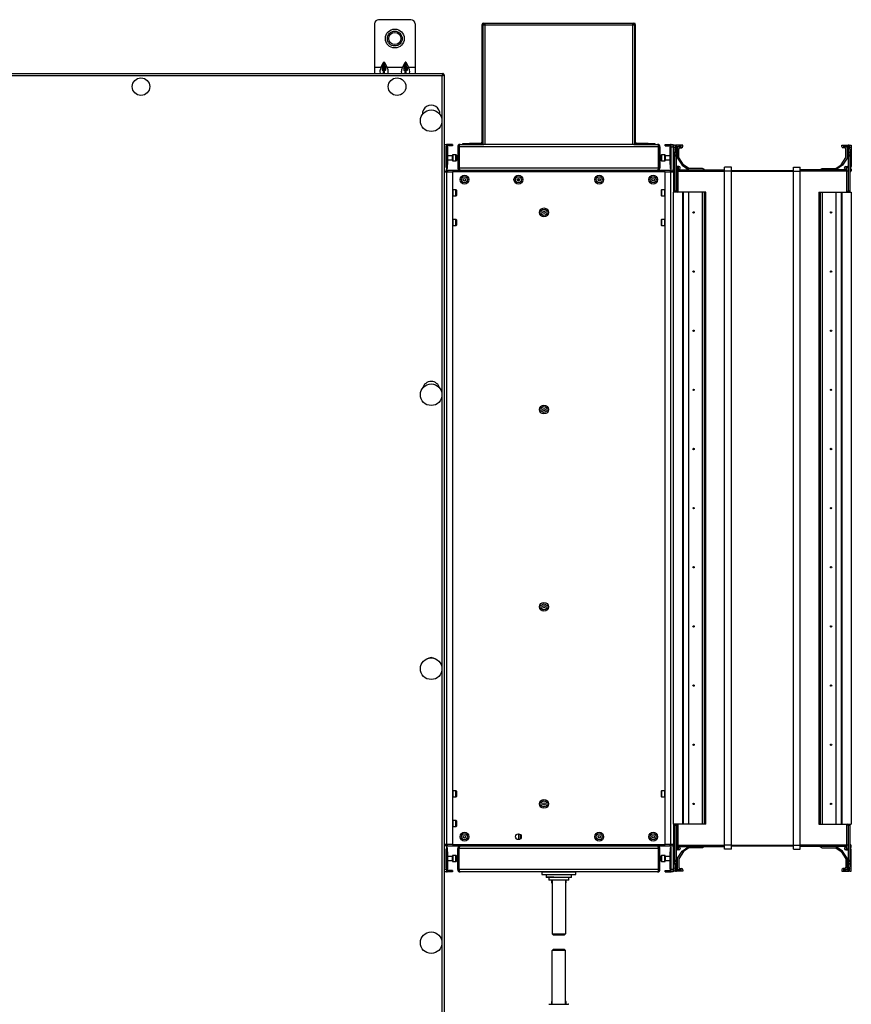
# Model space of a CAD drawing. Units: millimetres. Extents: x -1159 to 54054, y -7677 to 919.
# Drawn here: x 18481 to 19098, y -1565 to -835 of the extents above; entities that cross this region are included whole.
import ezdxf

# ---------------------------------------------------------------- set-up
doc = ezdxf.new("R2010")
doc.units = ezdxf.units.MM

msp = doc.modelspace()

# ---------------------------------------------------------------- linework, layer by layer
at = {"color": 7, "linetype": 'Continuous', "lineweight": 25}
for p, q in [((18744.55, -837.77), (18744.55, -870.27)), ((18771.55, -834.77), (18747.55, -834.77)), ((18774.55, -837.77), (18774.55, -870.27)), ((18824.25, -838.61), (18824.25, -925.77)), ((18824.95, -838.61), (18824.95, -925.77)), ((18824.96, -838.61), (18824.96, -927.27)), ((18824.96, -838.61), (18826.3, -838.61)), ((18825.59, -837.27), (18826.3, -837.27)), ((18825.59, -837.97), (18826.3, -837.97)), ((18826.3, -837.27), (18826.3, -838.61)), ((18826.3, -837.27), (18936.21, -837.27)), ((18826.3, -838.61), (18826.3, -927.27)), ((18826.3, -838.61), (18936.21, -838.61)), ((18936.21, -838.61), (18936.21, -837.27)), ((18936.21, -837.27), (18936.91, -837.27)), ((18936.21, -837.97), (18936.91, -837.97)), ((18936.21, -927.27), (18936.21, -838.61)), ((18936.21, -838.61), (18937.55, -838.61)), ((18936.91, -837.27), (18936.91, -837.97)), ((18937.55, -927.27), (18937.55, -838.61)), ((18937.55, -838.61), (18937.55, -925.77)), ((18938.25, -838.61), (18937.55, -838.61)), ((18938.25, -925.77), (18938.25, -838.61)), ((18749.28, -870.27), (18751.14, -866.51)), ((18750.52, -870.27), (18751.14, -869.01)), ((18751.14, -869.01), (18751.14, -866.51)), ((18751.96, -866.51), (18753.83, -870.27)), ((18751.96, -869.01), (18751.96, -866.51)), ((18751.96, -869.01), (18752.59, -870.27)), ((18765.28, -870.27), (18767.14, -866.51)), ((18766.52, -870.27), (18767.14, -869.01)), ((18767.14, -869.01), (18767.14, -866.51)), ((18767.96, -866.51), (18769.83, -870.27)), ((18767.96, -869.01), (18767.96, -866.51)), ((18767.96, -869.01), (18768.59, -870.27)), ((18096.25, -874.77), (18795.38, -874.77)), ((18794.65, -876.37), (18096.25, -876.37)), ((18749.28, -870.27), (18744.55, -870.27)), ((18744.55, -870.27), (18744.55, -874.77)), ((18751.14, -872.27), (18750.52, -872.27)), ((18751.14, -874.77), (18751.14, -872.27)), ((18751.14, -872.27), (18751.96, -872.27)), ((18751.96, -874.77), (18751.96, -872.27)), ((18752.59, -872.27), (18751.96, -872.27)), ((18765.28, -870.27), (18753.83, -870.27)), ((18767.14, -872.27), (18766.52, -872.27)), ((18767.14, -874.77), (18767.14, -872.27)), ((18767.14, -872.27), (18767.96, -872.27)), ((18767.96, -874.77), (18767.96, -872.27)), ((18768.59, -872.27), (18767.96, -872.27)), ((18774.55, -870.27), (18769.83, -870.27)), ((18774.55, -870.27), (18774.55, -874.77)), ((18794.65, -2163.17), (18794.65, -876.37)), ((18795.06, -875.77), (18795.75, -875.77)), ((18795.38, -874.77), (18795.38, -875.57)), ((18795.42, -875.77), (18795.45, -875.64)), ((18796.25, -875.64), (18795.45, -875.64)), ((18796.25, -875.64), (18796.25, -2163.9)), ((18796.45, -927.27), (18797.95, -927.27)), ((18796.45, -929.27), (18796.45, -927.27)), ((18797.95, -927.27), (18797.95, -929.27)), ((18798.18, -927.27), (18797.95, -927.27)), ((18798.18, -945.61), (18798.18, -927.27)), ((18798.42, -927.27), (18798.18, -927.27)), ((18798.42, -927.27), (18798.42, -928.27)), ((18802.45, -927.27), (18798.42, -927.27)), ((18802.45, -927.27), (18802.45, -928.27)), ((18808.05, -927.27), (18825.59, -927.27)), ((18809.95, -927.27), (18809.95, -926.57)), ((18809.95, -926.57), (18814.95, -926.57)), ((18814.95, -926.57), (18814.95, -927.27)), ((18823.45, -926.57), (18814.95, -926.57)), ((18823.45, -926.57), (18823.45, -927.27)), ((18824.25, -925.77), (18824.95, -925.77)), ((18826.3, -927.27), (18825.59, -927.27)), ((18936.21, -927.27), (18826.3, -927.27)), ((18936.92, -927.27), (18936.21, -927.27)), ((18936.92, -927.27), (18954.45, -927.27)), ((18938.25, -925.77), (18937.55, -925.77)), ((18939.05, -926.57), (18939.05, -927.27)), ((18947.55, -926.57), (18939.05, -926.57)), ((18947.55, -927.27), (18947.55, -926.57)), ((18947.55, -926.57), (18952.55, -926.57)), ((18952.55, -926.57), (18952.55, -927.27)), ((18960.05, -927.27), (18964.09, -927.27)), ((18960.05, -928.27), (18960.05, -927.27)), ((18964.09, -927.27), (18964.09, -928.27)), ((18964.33, -927.27), (18964.09, -927.27)), ((18964.33, -927.27), (18964.33, -945.61)), ((18964.55, -927.27), (18964.33, -927.27)), ((18964.55, -927.27), (18966.05, -927.27)), ((18964.55, -929.27), (18964.55, -927.27)), ((18966.05, -927.27), (18966.05, -929.27)), ((18966.25, -927.77), (18966.25, -929.07)), ((18967.08, -927.77), (18966.25, -927.77)), ((18966.53, -927.88), (18967.71, -927.73)), ((18967.71, -927.73), (18968.42, -927.68)), ((18968.42, -927.68), (18968.42, -935.46)), ((18968.42, -927.68), (18968.45, -927.77)), ((18973.25, -927.77), (18968.45, -927.77)), ((18968.45, -927.77), (18968.45, -935.87)), ((18973.25, -928.77), (18973.25, -927.77)), ((19091.25, -928.77), (19091.25, -927.77)), ((19091.25, -927.77), (19096.05, -927.77)), ((19096.05, -927.77), (19096.08, -927.68)), ((19096.05, -935.87), (19096.05, -927.77)), ((19096.08, -935.46), (19096.08, -927.68)), ((19096.08, -927.68), (19096.79, -927.73)), ((19096.79, -927.73), (19097.98, -927.88)), ((19097.43, -927.77), (19098.25, -927.77)), ((19098.25, -927.77), (19098.25, -943.77)), ((18796.75, -930.02), (18796.25, -930.02)), ((18796.45, -930.02), (18796.45, -929.27)), ((18797.95, -929.27), (18796.45, -929.27)), ((18796.75, -930.02), (18796.75, -942.06)), ((18797.95, -929.27), (18797.95, -946.29)), ((18802.45, -928.27), (18798.42, -928.27)), ((18798.74, -929.27), (18798.75, -929.27)), ((18798.75, -929.27), (18798.75, -942.27)), ((18804.95, -935.02), (18802.55, -935.02)), ((18806.25, -929.07), (18807.25, -929.07)), ((18806.25, -929.07), (18806.25, -944.67)), ((18807.25, -929.07), (18807.25, -944.67)), ((18955.18, -929.07), (18807.32, -929.07)), ((18807.32, -944.67), (18807.32, -929.07)), ((18955.18, -944.67), (18955.18, -929.07)), ((18956.25, -929.07), (18955.25, -929.07)), ((18955.25, -929.07), (18955.25, -944.67)), ((18956.25, -929.07), (18956.25, -944.67)), ((18959.95, -935.02), (18957.55, -935.02)), ((18960.05, -928.27), (18964.09, -928.27)), ((18963.75, -942.27), (18963.75, -929.27)), ((18963.75, -929.27), (18963.77, -929.27)), ((18964.55, -946.29), (18964.55, -929.27)), ((18966.05, -929.27), (18964.55, -929.27)), ((18966.05, -929.27), (18966.05, -946.02)), ((18966.25, -929.07), (18966.25, -945.67)), ((18967.71, -929.73), (18966.53, -929.88)), ((18967.24, -935.61), (18966.53, -929.88)), ((18968.42, -935.46), (18967.71, -929.73)), ((18968.45, -928.77), (18972.25, -928.77)), ((18969.25, -929.77), (18969.25, -937.45)), ((18972.25, -928.87), (18970.15, -928.87)), ((18970.25, -937.14), (18970.25, -930.77)), ((18971.25, -929.77), (18972.25, -929.77)), ((18972.25, -928.77), (18972.25, -928.87)), ((19096.05, -928.77), (19092.25, -928.77)), ((19092.25, -928.77), (19092.25, -928.87)), ((19092.25, -928.87), (19094.35, -928.87)), ((19093.25, -929.77), (19092.25, -929.77)), ((19094.25, -937.14), (19094.25, -930.77)), ((19095.25, -929.77), (19095.25, -937.45)), ((19096.79, -929.73), (19096.08, -935.46)), ((19097.98, -929.88), (19096.79, -929.73)), ((19097.98, -929.88), (19097.27, -935.61)), ((18796.75, -942.06), (18796.75, -944.52)), ((18798.75, -942.27), (18798.42, -942.27)), ((18798.42, -942.27), (18798.42, -945.27)), ((18802.25, -935.77), (18798.75, -935.77)), ((18798.75, -938.77), (18802.25, -938.77)), ((18802.25, -939.22), (18802.25, -935.32)), ((18802.55, -939.52), (18804.95, -939.52)), ((18805.25, -935.32), (18805.25, -939.22)), ((18957.25, -939.22), (18957.25, -935.32)), ((18957.55, -939.52), (18959.95, -939.52)), ((18960.25, -935.32), (18960.25, -939.22)), ((18963.75, -935.77), (18960.25, -935.77)), ((18960.25, -938.77), (18963.75, -938.77)), ((18964.09, -942.27), (18963.75, -942.27)), ((18964.09, -945.27), (18964.09, -942.27)), ((18967.24, -935.61), (18968.42, -935.46)), ((18967.25, -935.87), (18967.24, -935.61)), ((18967.25, -935.87), (18968.45, -935.87)), ((18967.25, -961.77), (18967.25, -935.87)), ((18968.45, -935.87), (18968.42, -935.46)), ((18968.45, -961.77), (18968.45, -935.87)), ((18969.25, -937.45), (18972.84, -942.83)), ((18973.75, -942.39), (18970.25, -937.14)), ((18977.8, -945.27), (18973.75, -942.39)), ((19086.71, -945.27), (19090.76, -942.39)), ((19090.76, -942.39), (19094.25, -937.14)), ((19095.25, -937.45), (19091.67, -942.83)), ((19096.08, -935.46), (19096.05, -935.87)), ((19096.05, -935.87), (19097.25, -935.87)), ((19096.05, -935.87), (19096.05, -961.77)), ((19096.08, -935.46), (19097.27, -935.61)), ((19097.27, -935.61), (19097.25, -935.87)), ((19097.25, -935.87), (19097.25, -961.77)), ((18796.25, -944.52), (18796.75, -944.52)), ((18796.25, -947.75), (18798.05, -947.75)), ((18796.45, -946.02), (18796.45, -944.52)), ((18796.79, -947.27), (18798.42, -947.27)), ((18797.12, -947.75), (18797.03, -947.61)), ((18797.97, -946.47), (18798.05, -946.47)), ((18798.05, -946.47), (18798.75, -946.47)), ((18798.05, -947.75), (18802.25, -947.75)), ((18798.05, -1446.79), (18798.05, -947.75)), ((18798.52, -947.47), (18798.75, -947.47)), ((18798.75, -946.47), (18798.75, -947.75)), ((18798.75, -946.47), (18963.75, -946.47)), ((18802.25, -947.75), (18802.25, -1446.79)), ((18960.25, -947.75), (18802.25, -947.75)), ((18807.25, -944.67), (18806.25, -944.67)), ((18807.32, -944.67), (18955.18, -944.67)), ((18955.25, -944.67), (18956.25, -944.67)), ((18960.25, -947.75), (18964.45, -947.75)), ((18960.25, -1446.79), (18960.25, -947.75)), ((18963.75, -946.47), (18963.75, -947.75)), ((18963.75, -946.47), (18964.45, -946.47)), ((18963.75, -947.47), (18963.99, -947.47)), ((18965.72, -947.27), (18964.09, -947.27)), ((18964.45, -946.47), (18964.54, -946.47)), ((18964.45, -1446.79), (18964.45, -947.75)), ((18964.45, -947.75), (18966.25, -947.75)), ((18965.48, -947.61), (18965.4, -947.75)), ((18966.25, -945.72), (18966.25, -946.87)), ((18966.25, -947.75), (18966.25, -962.77)), ((18967.25, -944.82), (18967.15, -944.82)), ((18967.15, -947.77), (18967.25, -947.77)), ((18968.45, -947.17), (18968.69, -947.17)), ((18968.69, -947.17), (18968.69, -943.71)), ((18968.69, -943.71), (18969.87, -944.89)), ((18968.69, -947.17), (18969.87, -947.17)), ((18970.25, -943.77), (18968.75, -943.77)), ((18969.75, -944.77), (18970.25, -944.77)), ((18970.25, -944.82), (18969.8, -944.82)), ((18969.87, -947.17), (18969.87, -944.89)), ((18969.87, -945.77), (18970.35, -945.77)), ((18969.87, -946.27), (19004.25, -946.27)), ((18969.87, -961.77), (18969.87, -947.17)), ((18970.25, -944.77), (18970.25, -944.82)), ((18971.25, -944.87), (18971.25, -944.77)), ((18972.84, -942.83), (18977.67, -946.27)), ((18987.91, -945.27), (18977.8, -945.27)), ((18989.37, -946.06), (18987.91, -945.27)), ((18989.37, -946.27), (18989.37, -946.06)), ((19009.25, -944.27), (19004.25, -944.27)), ((19004.25, -947.27), (19004.25, -944.27)), ((19009.25, -947.27), (19004.25, -947.27)), ((19004.25, -1447.27), (19004.25, -947.27)), ((19009.25, -947.27), (19009.25, -944.27)), ((19009.25, -946.77), (19055.25, -946.77)), ((19009.25, -1447.27), (19009.25, -947.27)), ((19009.25, -947.27), (19055.25, -947.27)), ((19055.25, -944.27), (19060.25, -944.27)), ((19055.25, -947.27), (19055.25, -944.27)), ((19055.25, -1447.27), (19055.25, -947.27)), ((19055.25, -947.27), (19060.25, -947.27)), ((19060.25, -947.27), (19060.25, -944.27)), ((19094.64, -946.27), (19060.25, -946.27)), ((19060.25, -1447.27), (19060.25, -947.27)), ((19075.14, -946.06), (19076.6, -945.27)), ((19075.14, -946.27), (19075.14, -946.06)), ((19076.6, -945.27), (19086.71, -945.27)), ((19091.67, -942.83), (19086.84, -946.27)), ((19093.25, -944.87), (19093.25, -944.77)), ((19094.64, -945.77), (19094.15, -945.77)), ((19094.25, -943.77), (19095.76, -943.77)), ((19094.76, -944.77), (19094.25, -944.77)), ((19094.25, -944.77), (19094.25, -944.82)), ((19094.25, -944.82), (19094.71, -944.82)), ((19095.82, -943.71), (19094.64, -944.89)), ((19094.64, -944.89), (19094.64, -947.17)), ((19095.82, -947.17), (19094.64, -947.17)), ((19094.64, -947.17), (19094.64, -961.77)), ((19095.82, -943.71), (19095.82, -947.17)), ((19096.05, -947.17), (19095.82, -947.17)), ((19097.25, -944.82), (19097.35, -944.82)), ((19097.35, -947.77), (19097.25, -947.77)), ((19098.25, -945.72), (19098.25, -946.87)), ((18850.55, -952.91), (18850.55, -954.03)), ((18851.61, -952.64), (18851.61, -954.3)), ((18911.68, -952.68), (18911.68, -954.26)), ((18804.95, -961.02), (18802.55, -961.02)), ((18805.25, -961.32), (18805.25, -965.07)), ((18957.25, -961.32), (18957.25, -965.22)), ((18959.95, -961.02), (18957.55, -961.02)), ((18966.25, -1431.77), (18966.25, -962.77)), ((18973.25, -962.77), (18966.25, -962.77)), ((18967.25, -961.77), (18968.45, -961.77)), ((18967.25, -962.77), (18967.25, -961.77)), ((18968.45, -961.77), (18968.45, -962.77)), ((18973.25, -1431.77), (18973.25, -962.77)), ((18973.75, -962.77), (18973.25, -962.77)), ((18973.75, -1431.77), (18973.75, -962.77)), ((18977.8, -962.77), (18973.75, -962.77)), ((18977.8, -1431.77), (18977.8, -962.77)), ((18987.91, -962.77), (18977.8, -962.77)), ((18987.91, -1431.77), (18987.91, -962.77)), ((18989.37, -962.77), (18987.91, -962.77)), ((18989.37, -1431.77), (18989.37, -962.77)), ((18990.35, -962.77), (18989.37, -962.77)), ((18990.35, -1431.77), (18990.35, -962.77)), ((19074.15, -962.77), (19074.15, -1431.77)), ((19074.15, -962.77), (19075.14, -962.77)), ((19075.14, -962.77), (19075.14, -1431.77)), ((19075.14, -962.77), (19076.6, -962.77)), ((19076.6, -962.77), (19076.6, -1431.77)), ((19076.6, -962.77), (19086.71, -962.77)), ((19086.71, -962.77), (19086.71, -1431.77)), ((19086.71, -962.77), (19090.76, -962.77)), ((19090.76, -962.77), (19090.76, -1431.77)), ((19090.76, -962.77), (19091.25, -962.77)), ((19091.25, -962.77), (19091.25, -1431.77)), ((19091.25, -962.77), (19098.25, -962.77)), ((19096.05, -961.77), (19097.25, -961.77)), ((19096.05, -962.77), (19096.05, -961.77)), ((19097.25, -961.77), (19097.25, -962.77)), ((19098.25, -962.77), (19098.25, -1431.77)), ((18802.55, -965.52), (18804.95, -965.52)), ((18805.25, -965.07), (18805.25, -965.22)), ((18957.55, -965.52), (18959.95, -965.52)), ((18804.95, -983.02), (18802.55, -983.02)), ((18805.25, -983.32), (18805.25, -987.07)), ((18957.25, -983.32), (18957.25, -987.22)), ((18959.95, -983.02), (18957.55, -983.02)), ((18802.55, -987.52), (18804.95, -987.52)), ((18805.25, -987.07), (18805.25, -987.22)), ((18957.55, -987.52), (18959.95, -987.52)), ((18804.95, -1407.02), (18802.55, -1407.02)), ((18805.25, -1407.32), (18805.25, -1411.07)), ((18957.25, -1407.32), (18957.25, -1411.22)), ((18959.95, -1407.02), (18957.55, -1407.02)), ((18802.55, -1411.52), (18804.95, -1411.52)), ((18805.25, -1411.07), (18805.25, -1411.22)), ((18957.55, -1411.52), (18959.95, -1411.52)), ((18804.95, -1429.02), (18802.55, -1429.02)), ((18805.25, -1429.32), (18805.25, -1433.07)), ((18973.25, -1431.77), (18966.25, -1431.77)), ((18966.25, -1431.77), (18966.25, -1446.79)), ((18967.25, -1432.77), (18967.25, -1431.77)), ((18968.45, -1431.77), (18968.45, -1432.77)), ((18973.75, -1431.77), (18973.25, -1431.77)), ((18977.8, -1431.77), (18973.75, -1431.77)), ((18987.91, -1431.77), (18977.8, -1431.77)), ((18989.37, -1431.77), (18987.91, -1431.77)), ((18990.35, -1431.77), (18989.37, -1431.77)), ((19074.15, -1431.77), (19075.14, -1431.77)), ((19075.14, -1431.77), (19076.6, -1431.77)), ((19076.6, -1431.77), (19086.71, -1431.77)), ((19086.71, -1431.77), (19090.76, -1431.77)), ((19090.76, -1431.77), (19091.25, -1431.77)), ((19091.25, -1431.77), (19098.25, -1431.77)), ((19096.05, -1432.77), (19096.05, -1431.77)), ((19097.25, -1431.77), (19097.25, -1432.77)), ((18802.55, -1433.52), (18804.95, -1433.52)), ((18805.25, -1433.07), (18805.25, -1433.22)), ((18851.59, -1443.19), (18851.59, -1438.95)), ((18851.64, -1443.19), (18851.64, -1438.95)), ((18968.45, -1432.77), (18967.25, -1432.77)), ((18967.25, -1458.67), (18967.25, -1432.77)), ((18968.45, -1458.67), (18968.45, -1432.77)), ((18969.87, -1447.37), (18969.87, -1432.77)), ((19094.64, -1432.77), (19094.64, -1447.37)), ((19096.05, -1432.77), (19096.05, -1458.67)), ((19097.25, -1432.77), (19096.05, -1432.77)), ((19097.25, -1432.77), (19097.25, -1458.67)), ((18852.72, -1442.64), (18852.72, -1439.49)), ((18967.15, -1446.77), (18967.25, -1446.77)), ((19097.35, -1446.77), (19097.25, -1446.77)), ((18798.05, -1446.79), (18796.25, -1446.79)), ((18796.75, -1450.02), (18796.25, -1450.02)), ((18796.45, -1450.02), (18796.45, -1448.52)), ((18796.75, -1450.02), (18796.75, -1462.06)), ((18796.79, -1447.27), (18798.42, -1447.27)), ((18797.03, -1446.93), (18797.11, -1446.79)), ((18797.95, -1448.25), (18797.95, -1465.27)), ((18798.05, -1448.07), (18797.97, -1448.07)), ((18802.25, -1446.79), (18798.05, -1446.79)), ((18798.75, -1448.07), (18798.05, -1448.07)), ((18798.18, -1467.27), (18798.18, -1448.93)), ((18798.42, -1449.27), (18798.42, -1452.27)), ((18798.42, -1452.27), (18798.75, -1452.27)), ((18798.75, -1447.07), (18798.52, -1447.07)), ((18798.75, -1448.07), (18798.75, -1446.79)), ((18963.75, -1448.07), (18798.75, -1448.07)), ((18798.75, -1452.27), (18798.75, -1465.27)), ((18802.25, -1446.79), (18960.25, -1446.79)), ((18807.25, -1449.87), (18806.25, -1449.87)), ((18806.25, -1465.47), (18806.25, -1449.87)), ((18807.25, -1465.47), (18807.25, -1449.87)), ((18955.18, -1449.87), (18807.32, -1449.87)), ((18807.32, -1465.47), (18807.32, -1449.87)), ((18955.18, -1465.47), (18955.18, -1449.87)), ((18955.25, -1449.87), (18956.25, -1449.87)), ((18955.25, -1465.47), (18955.25, -1449.87)), ((18956.25, -1465.47), (18956.25, -1449.87)), ((18964.45, -1446.79), (18960.25, -1446.79)), ((18963.75, -1448.07), (18963.75, -1446.79)), ((18963.98, -1447.07), (18963.75, -1447.07)), ((18964.45, -1448.07), (18963.75, -1448.07)), ((18963.75, -1465.27), (18963.75, -1452.27)), ((18963.75, -1452.27), (18964.09, -1452.27)), ((18965.72, -1447.27), (18964.09, -1447.27)), ((18964.09, -1452.27), (18964.09, -1449.27)), ((18964.33, -1448.93), (18964.33, -1467.27)), ((18966.25, -1446.79), (18964.45, -1446.79)), ((18964.54, -1448.07), (18964.45, -1448.07)), ((18964.55, -1465.27), (18964.55, -1448.25)), ((18965.39, -1446.79), (18965.48, -1446.93)), ((18966.05, -1448.52), (18966.05, -1465.27)), ((18966.25, -1448.82), (18966.25, -1447.67)), ((18966.25, -1465.47), (18966.25, -1448.87)), ((18967.25, -1449.72), (18967.15, -1449.72)), ((18968.45, -1447.37), (18968.69, -1447.37)), ((18968.69, -1450.83), (18968.69, -1447.37)), ((18968.69, -1447.37), (18969.87, -1447.37)), ((18968.69, -1450.83), (18969.87, -1449.65)), ((18970.25, -1450.77), (18968.75, -1450.77)), ((18969.25, -1457.09), (18972.84, -1451.71)), ((18969.75, -1449.77), (18970.25, -1449.77)), ((18970.25, -1449.72), (18969.8, -1449.72)), ((18969.87, -1449.65), (18969.87, -1447.37)), ((18969.87, -1448.27), (19004.25, -1448.27)), ((18969.87, -1448.77), (18970.35, -1448.77)), ((18970.25, -1449.77), (18970.25, -1449.72)), ((18973.75, -1452.15), (18970.25, -1457.4)), ((18971.25, -1449.67), (18971.25, -1449.77)), ((18972.84, -1451.71), (18977.67, -1448.27)), ((18977.8, -1449.27), (18973.75, -1452.15)), ((18987.91, -1449.27), (18977.8, -1449.27)), ((18989.37, -1448.48), (18987.91, -1449.27)), ((18989.37, -1448.27), (18989.37, -1448.48)), ((19009.25, -1447.27), (19004.25, -1447.27)), ((19004.25, -1450.27), (19004.25, -1447.27)), ((19009.25, -1450.27), (19004.25, -1450.27)), ((19009.25, -1450.27), (19009.25, -1447.27)), ((19009.25, -1447.27), (19055.25, -1447.27)), ((19009.25, -1447.77), (19055.25, -1447.77)), ((19055.25, -1450.27), (19055.25, -1447.27)), ((19055.25, -1447.27), (19060.25, -1447.27)), ((19055.25, -1450.27), (19060.25, -1450.27)), ((19060.25, -1450.27), (19060.25, -1447.27)), ((19094.64, -1448.27), (19060.25, -1448.27)), ((19075.14, -1448.27), (19075.14, -1448.48)), ((19075.14, -1448.48), (19076.6, -1449.27)), ((19076.6, -1449.27), (19086.71, -1449.27)), ((19086.71, -1449.27), (19090.76, -1452.15)), ((19091.67, -1451.71), (19086.84, -1448.27)), ((19090.76, -1452.15), (19094.25, -1457.4)), ((19095.25, -1457.09), (19091.67, -1451.71)), ((19093.25, -1449.67), (19093.25, -1449.77)), ((19094.64, -1448.77), (19094.15, -1448.77)), ((19094.25, -1449.72), (19094.71, -1449.72)), ((19094.25, -1449.77), (19094.25, -1449.72)), ((19094.76, -1449.77), (19094.25, -1449.77)), ((19094.25, -1450.77), (19095.76, -1450.77)), ((19095.82, -1447.37), (19094.64, -1447.37)), ((19094.64, -1447.37), (19094.64, -1449.65)), ((19095.82, -1450.83), (19094.64, -1449.65)), ((19096.05, -1447.37), (19095.82, -1447.37)), ((19095.82, -1447.37), (19095.82, -1450.83)), ((19097.25, -1449.72), (19097.35, -1449.72)), ((19098.25, -1448.82), (19098.25, -1447.67)), ((19098.25, -1466.77), (19098.25, -1450.77)), ((18802.25, -1455.77), (18798.75, -1455.77)), ((18798.75, -1458.77), (18802.25, -1458.77)), ((18802.25, -1459.22), (18802.25, -1455.32)), ((18804.95, -1455.02), (18802.55, -1455.02)), ((18802.55, -1459.52), (18804.95, -1459.52)), ((18805.25, -1455.32), (18805.25, -1459.22)), ((18957.25, -1459.22), (18957.25, -1455.32)), ((18959.95, -1455.02), (18957.55, -1455.02)), ((18957.55, -1459.52), (18959.95, -1459.52)), ((18960.25, -1455.32), (18960.25, -1459.22)), ((18963.75, -1455.77), (18960.25, -1455.77)), ((18960.25, -1458.77), (18963.75, -1458.77)), ((18966.53, -1464.66), (18967.24, -1458.93)), ((18967.24, -1458.93), (18967.25, -1458.67)), ((18968.42, -1459.08), (18967.24, -1458.93)), ((18968.45, -1458.67), (18967.25, -1458.67)), ((18967.71, -1464.81), (18968.42, -1459.08)), ((18968.42, -1459.08), (18968.45, -1458.67)), ((18968.42, -1459.08), (18968.42, -1466.86)), ((18968.45, -1458.67), (18968.45, -1466.77)), ((18969.25, -1464.77), (18969.25, -1457.09)), ((18970.25, -1457.4), (18970.25, -1463.77)), ((19094.25, -1457.4), (19094.25, -1463.77)), ((19095.25, -1464.77), (19095.25, -1457.09)), ((19096.05, -1458.67), (19096.08, -1459.08)), ((19096.05, -1466.77), (19096.05, -1458.67)), ((19097.25, -1458.67), (19096.05, -1458.67)), ((19097.27, -1458.93), (19096.08, -1459.08)), ((19096.08, -1466.86), (19096.08, -1459.08)), ((19096.08, -1459.08), (19096.79, -1464.81)), ((19097.25, -1458.67), (19097.27, -1458.93)), ((19097.27, -1458.93), (19097.98, -1464.66)), ((18796.25, -1464.52), (18796.75, -1464.52)), ((18796.45, -1465.27), (18796.45, -1464.52)), ((18796.45, -1465.27), (18797.95, -1465.27)), ((18796.45, -1467.27), (18796.45, -1465.27)), ((18797.95, -1467.27), (18796.45, -1467.27)), ((18796.75, -1462.06), (18796.75, -1464.52)), ((18797.95, -1465.27), (18797.95, -1467.27)), ((18797.95, -1467.27), (18798.18, -1467.27)), ((18798.18, -1467.27), (18798.42, -1467.27)), ((18798.42, -1467.27), (18798.42, -1466.27)), ((18802.45, -1466.27), (18798.42, -1466.27)), ((18802.45, -1467.27), (18798.42, -1467.27)), ((18798.75, -1465.27), (18798.74, -1465.27)), ((18802.45, -1466.27), (18802.45, -1467.27)), ((18806.25, -1465.47), (18807.25, -1465.47)), ((18955.18, -1465.47), (18807.32, -1465.47)), ((18954.45, -1467.27), (18808.05, -1467.27)), ((18868.75, -1467.47), (18868.75, -1469.07)), ((18893.75, -1469.07), (18893.75, -1467.47)), ((18956.25, -1465.47), (18955.25, -1465.47)), ((18960.05, -1467.27), (18960.05, -1466.27)), ((18960.05, -1466.27), (18964.09, -1466.27)), ((18960.05, -1467.27), (18964.09, -1467.27)), ((18963.77, -1465.27), (18963.75, -1465.27)), ((18964.09, -1467.27), (18964.09, -1466.27)), ((18964.09, -1467.27), (18964.33, -1467.27)), ((18964.33, -1467.27), (18964.55, -1467.27)), ((18964.55, -1465.27), (18966.05, -1465.27)), ((18964.55, -1467.27), (18964.55, -1465.27)), ((18966.05, -1467.27), (18964.55, -1467.27)), ((18966.05, -1465.27), (18966.05, -1467.27)), ((18966.25, -1466.77), (18966.25, -1465.47)), ((18967.08, -1466.77), (18966.25, -1466.77)), ((18966.53, -1464.66), (18967.71, -1464.81)), ((18967.71, -1466.81), (18966.53, -1466.66)), ((18968.42, -1466.86), (18967.71, -1466.81)), ((18968.45, -1466.77), (18968.42, -1466.86)), ((18968.45, -1465.77), (18972.25, -1465.77)), ((18973.25, -1466.77), (18968.45, -1466.77)), ((18972.25, -1465.67), (18970.15, -1465.67)), ((18971.25, -1464.77), (18972.25, -1464.77)), ((18972.25, -1465.77), (18972.25, -1465.67)), ((18973.25, -1465.77), (18973.25, -1466.77)), ((19091.25, -1465.77), (19091.25, -1466.77)), ((19091.25, -1466.77), (19096.05, -1466.77)), ((19093.25, -1464.77), (19092.25, -1464.77)), ((19092.25, -1465.67), (19094.35, -1465.67)), ((19092.25, -1465.77), (19092.25, -1465.67)), ((19096.05, -1465.77), (19092.25, -1465.77)), ((19096.08, -1466.86), (19096.05, -1466.77)), ((19096.79, -1466.81), (19096.08, -1466.86)), ((19096.79, -1464.81), (19097.98, -1464.66)), ((19097.98, -1466.66), (19096.79, -1466.81)), ((19097.43, -1466.77), (19098.25, -1466.77)), ((18876.56, -1469.27), (18868.95, -1469.27)), ((18871.75, -1469.27), (18871.75, -1471.07)), ((18877.7, -1471.27), (18871.95, -1471.27)), ((18873.75, -1471.27), (18873.75, -1473.07)), ((18878.47, -1473.27), (18873.95, -1473.27)), ((18875.75, -1473.27), (18875.75, -1475.07)), ((18876.25, -1475.27), (18875.95, -1475.27)), ((18876.25, -1473.27), (18876.25, -1513.07)), ((18893.55, -1469.27), (18876.56, -1469.27)), ((18890.55, -1471.27), (18877.7, -1471.27)), ((18888.55, -1473.27), (18878.47, -1473.27)), ((18886.25, -1473.27), (18886.25, -1513.07)), ((18886.55, -1475.27), (18886.25, -1475.27)), ((18886.75, -1475.07), (18886.75, -1473.27)), ((18888.75, -1473.07), (18888.75, -1471.27)), ((18890.75, -1471.07), (18890.75, -1469.27)), ((18876.25, -1513.07), (18886.25, -1513.07)), ((18876.25, -1513.07), (18877.25, -1514.07)), ((18885.25, -1514.07), (18877.25, -1514.07)), ((18886.25, -1513.07), (18885.25, -1514.07)), ((18877.25, -1524.47), (18876.25, -1525.47)), ((18886.25, -1525.47), (18876.25, -1525.47)), ((18876.25, -1565.27), (18876.25, -1525.47)), ((18877.25, -1524.47), (18885.25, -1524.47)), ((18885.25, -1524.47), (18886.25, -1525.47)), ((18886.25, -1565.27), (18886.25, -1525.47)), ((18875.75, -1563.47), (18875.75, -1565.27)), ((18875.95, -1563.27), (18876.25, -1563.27)), ((18886.25, -1563.27), (18886.55, -1563.27)), ((18886.75, -1565.27), (18886.75, -1563.47)), ((18873.95, -1565.27), (18888.55, -1565.27))]:
    msp.add_line(p, q, dxfattribs=at)
at = {"color": 8, "linetype": 'Continuous', "lineweight": 25}
for p, q in [((18751.14, -869.01), (18751.14, -872.27)), ((18751.96, -869.01), (18751.96, -872.27)), ((18767.14, -869.01), (18767.14, -872.27)), ((18767.96, -869.01), (18767.96, -872.27)), ((18796.25, -929.07), (18796.45, -929.07)), ((18802.55, -935.02), (18802.55, -939.52)), ((18804.95, -939.52), (18804.95, -935.02)), ((18957.55, -935.02), (18957.55, -939.52)), ((18959.95, -939.52), (18959.95, -935.02)), ((18966.05, -929.07), (18966.25, -929.07)), ((18796.25, -945.67), (18796.45, -945.67)), ((18798.05, -946.73), (18798.05, -946.47)), ((18964.45, -946.73), (18964.45, -946.47)), ((18966.05, -945.67), (18966.25, -945.67)), ((18968.69, -962.77), (18968.69, -947.17)), ((18969.87, -947.27), (19004.25, -947.27)), ((19094.64, -947.27), (19060.25, -947.27)), ((19095.82, -947.17), (19095.82, -962.77)), ((18802.55, -961.02), (18802.55, -965.52)), ((18804.95, -965.35), (18804.95, -961.02)), ((18957.55, -961.02), (18957.55, -965.52)), ((18959.95, -965.35), (18959.95, -961.02)), ((18804.95, -965.35), (18804.95, -965.52)), ((18959.95, -965.35), (18959.95, -965.52)), ((18802.55, -983.02), (18802.55, -987.52)), ((18804.95, -987.35), (18804.95, -983.02)), ((18957.55, -983.02), (18957.55, -987.52)), ((18959.95, -987.35), (18959.95, -983.02)), ((18804.95, -987.35), (18804.95, -987.52)), ((18959.95, -987.35), (18959.95, -987.52)), ((18802.55, -1407.02), (18802.55, -1411.52)), ((18804.95, -1411.35), (18804.95, -1407.02)), ((18957.55, -1407.02), (18957.55, -1411.52)), ((18959.95, -1411.35), (18959.95, -1407.02)), ((18804.95, -1411.35), (18804.95, -1411.52)), ((18959.95, -1411.35), (18959.95, -1411.52)), ((18802.55, -1429.02), (18802.55, -1433.52)), ((18804.95, -1433.35), (18804.95, -1429.02)), ((18968.69, -1447.37), (18968.69, -1431.77)), ((19095.82, -1431.77), (19095.82, -1447.37)), ((18804.95, -1433.35), (18804.95, -1433.52)), ((18796.45, -1448.87), (18796.25, -1448.87)), ((18798.05, -1447.81), (18798.05, -1448.07)), ((18964.45, -1447.81), (18964.45, -1448.07)), ((18966.25, -1448.87), (18966.05, -1448.87)), ((18969.87, -1447.27), (19004.25, -1447.27)), ((19094.64, -1447.27), (19060.25, -1447.27)), ((18802.55, -1455.02), (18802.55, -1459.52)), ((18804.95, -1459.52), (18804.95, -1455.02)), ((18957.55, -1455.02), (18957.55, -1459.52)), ((18959.95, -1459.52), (18959.95, -1455.02)), ((18796.45, -1465.47), (18796.25, -1465.47)), ((18893.75, -1467.47), (18868.75, -1467.47)), ((18966.25, -1465.47), (18966.05, -1465.47)), ((18868.75, -1469.07), (18876.48, -1469.07)), ((18877.63, -1471.07), (18871.75, -1471.07)), ((18873.75, -1473.07), (18878.39, -1473.07)), ((18875.75, -1475.07), (18876.25, -1475.07)), ((18876.48, -1469.07), (18893.75, -1469.07)), ((18877.63, -1471.07), (18890.75, -1471.07)), ((18878.39, -1473.07), (18888.75, -1473.07)), ((18886.25, -1475.07), (18886.75, -1475.07)), ((18876.25, -1563.47), (18875.75, -1563.47)), ((18886.75, -1563.47), (18886.25, -1563.47))]:
    msp.add_line(p, q, dxfattribs=at)
at = {"color": 7, "linetype": 'Continuous', "lineweight": 25, "flags": 128}
for points in [[(18968.69, -943.71), (18968.71, -943.73), (18968.73, -943.75), (18968.75, -943.77)], [(19095.76, -943.77), (19095.78, -943.75), (19095.8, -943.73), (19095.82, -943.71)]]:
    msp.add_lwpolyline(points, dxfattribs=at)
at = {"color": 7, "linetype": 'Continuous', "lineweight": 25}
for centre, radius in [((18759.55, -848.77), 7), ((18759.55, -848.77), 5.5), ((18759.55, -848.77), 4.5), ((18571.25, -884.47), 6.55), ((18761.25, -884.47), 6.55), ((18786.55, -909.77), 8), ((18811.25, -953.47), 3.26), ((18811.25, -953.47), 2.19), ((18811.25, -953.47), 0.9), ((18851.25, -953.47), 3.26), ((18851.25, -953.47), 2.19), ((18851.25, -953.47), 0.9), ((18911.25, -953.47), 3.26), ((18911.25, -953.47), 2.19), ((18911.25, -953.47), 0.9), ((18951.25, -953.47), 3.26), ((18951.25, -953.47), 2.19), ((18951.25, -953.47), 0.9), ((18870.25, -977.77), 3.26), ((18870.25, -977.77), 2.19), ((18870.25, -977.77), 0.9), ((18981.25, -977.77), 0.5), ((19083.25, -977.77), 0.5), ((18981.25, -1021.67), 0.5), ((19083.25, -1021.67), 0.5), ((18981.25, -1065.57), 0.5), ((19083.25, -1065.57), 0.5), ((18786.55, -1113.1), 8), ((18981.25, -1109.47), 0.5), ((19083.25, -1109.47), 0.5), ((18870.25, -1124.1), 3.26), ((18870.25, -1124.1), 2.19), ((18870.25, -1124.1), 0.9), ((18981.25, -1153.37), 0.5), ((19083.25, -1153.37), 0.5), ((18981.25, -1197.27), 0.5), ((19083.25, -1197.27), 0.5), ((18981.25, -1241.17), 0.5), ((19083.25, -1241.17), 0.5), ((18870.25, -1270.44), 3.26), ((18870.25, -1270.44), 2.19), ((18870.25, -1270.44), 0.9), ((18981.25, -1285.07), 0.5), ((19083.25, -1285.07), 0.5), ((18786.55, -1316.44), 8), ((18981.25, -1328.97), 0.5), ((19083.25, -1328.97), 0.5), ((18981.25, -1372.87), 0.5), ((19083.25, -1372.87), 0.5), ((18870.25, -1416.77), 3.26), ((18870.25, -1416.77), 2.19), ((18870.25, -1416.77), 0.9), ((18981.25, -1416.77), 0.5), ((19083.25, -1416.77), 0.5), ((18811.25, -1441.07), 3.26), ((18811.25, -1441.07), 2.19), ((18851.25, -1441.07), 2.15), ((18911.25, -1441.07), 3.26), ((18911.25, -1441.07), 2.19), ((18951.25, -1441.07), 3.26), ((18951.25, -1441.07), 2.19), ((18811.25, -1441.07), 0.9), ((18911.25, -1441.07), 0.9), ((18951.25, -1441.07), 0.9), ((18786.55, -1519.77), 8)]:
    msp.add_circle(centre, radius, dxfattribs=at)
for centre, radius, start, end in [((18747.55, -837.77), 3, 90, 180), ((18771.55, -837.77), 3, 0, 90), ((18825.59, -838.61), 1.34, 90, 180), ((18825.59, -838.61), 0.64, 90, 180), ((18936.91, -838.61), 1.34, 0, 90), ((18936.91, -838.61), 0.64, 0, 90), ((18786.55, -904.77), 6.55, 356.58428, 183.41572), ((18823.45, -925.77), 1.5, 270, 0), ((18823.45, -925.77), 0.8, 270, 0), ((18939.05, -925.77), 1.5, 180, 270), ((18939.05, -925.77), 0.8, 180, 270), ((18970.59, -928.88), 4.18, 166.14238, 193.85762), ((18971.76, -928.73), 4.17, 166.12804, 193.87196), ((19092.75, -928.73), 4.17, 346.12271, 13.87729), ((19093.92, -928.88), 4.18, 346.14238, 13.85762), ((18798.05, -929.07), 1.8, 152.73396, 180), ((18802.55, -935.32), 0.3, 90, 180), ((18804.95, -935.32), 0.3, 0, 90), ((18957.55, -935.32), 0.3, 90, 180), ((18959.95, -935.32), 0.3, 0, 90), ((18964.45, -929.07), 1.8, 0, 27.26604), ((18966.38, -935.08), 1.07, 49.74041, 96.96366), ((18970.15, -929.77), 0.9, 90, 180), ((18971.25, -930.77), 1, 90, 180), ((18972.25, -928.77), 1, 270, 0), ((19092.25, -928.77), 1, 180, 270), ((19093.25, -930.77), 1, 0, 90), ((19094.35, -929.77), 0.9, 0, 90), ((18802.55, -939.22), 0.3, 180, 270), ((18804.95, -939.22), 0.3, 270, 0), ((18957.55, -939.22), 0.3, 180, 270), ((18959.95, -939.22), 0.3, 270, 0), ((18966.38, -939.46), 1.07, 263.03634, 324.40255), ((18798.05, -945.67), 1.8, 180, 211.98469), ((18798.95, -946.02), 2.5, 180, 209.92883), ((18798.95, -946.25), 1, 140.48235, 180), ((18798.95, -946.29), 1, 180, 219.51765), ((18796.25, -944.02), 2.5, 320.48235, 330.07117), ((18796.25, -948.52), 2.5, 29.92883, 39.51765), ((18966.25, -944.02), 2.5, 209.92883, 219.51765), ((18966.25, -948.52), 2.5, 140.48235, 150.07117), ((18963.55, -946.25), 1, 360, 39.51765), ((18963.55, -946.29), 1, 320.48235, 360), ((18963.55, -946.02), 2.5, 330.07117, 360), ((18964.45, -945.67), 1.8, 328.01488, 0), ((18967.25, -943.77), 1, 180, 270), ((18967.15, -945.72), 0.9, 90, 180), ((18967.15, -946.87), 0.9, 180, 270), ((18969.25, -943.14), 0.8, 180, 225), ((18970.25, -944.77), 1, 0, 90), ((18970.35, -944.87), 0.9, 270, 0), ((19094.25, -944.77), 1, 90, 180), ((19094.15, -944.87), 0.9, 180, 270), ((19095.25, -943.14), 0.8, 315, 0), ((19097.25, -943.77), 1, 270, 0), ((19097.35, -945.72), 0.9, 0, 90), ((19097.35, -946.87), 0.9, 270, 0), ((18802.55, -961.32), 0.3, 90, 180), ((18804.95, -961.32), 0.3, 0, 90), ((18957.55, -961.32), 0.3, 90, 180), ((18959.95, -961.32), 0.3, 0, 90), ((18966.38, -961.08), 1.07, 35.59745, 96.96366), ((18968.98, -961.89), 0.893, 281.42672, 8.04054), ((19095.52, -961.89), 0.893, 171.94323, 258.58041), ((18802.55, -965.22), 0.3, 180, 270), ((18804.95, -965.22), 0.3, 270, 0), ((18957.55, -965.22), 0.3, 180, 270), ((18959.95, -965.22), 0.3, 270, 0), ((18802.55, -983.32), 0.3, 90, 180), ((18804.95, -983.32), 0.3, 0, 90), ((18957.55, -983.32), 0.3, 90, 180), ((18959.95, -983.32), 0.3, 0, 90), ((18802.55, -987.22), 0.3, 180, 270), ((18804.95, -987.22), 0.3, 270, 0), ((18957.55, -987.22), 0.3, 180, 270), ((18959.95, -987.22), 0.3, 270, 0), ((18786.55, -1109.77), 6.55, 13.22031, 166.77969), ((18786.55, -1314.77), 6.55, 57.0422, 122.9578), ((18802.55, -1407.32), 0.3, 90, 180), ((18804.95, -1407.32), 0.3, 0, 90), ((18957.55, -1407.32), 0.3, 90, 180), ((18959.95, -1407.32), 0.3, 0, 90), ((18802.55, -1411.22), 0.3, 180, 270), ((18804.95, -1411.22), 0.3, 270, 0), ((18957.55, -1411.22), 0.3, 180, 270), ((18959.95, -1411.22), 0.3, 270, 0), ((18802.55, -1429.32), 0.3, 90, 180), ((18804.95, -1429.32), 0.3, 0, 90), ((18968.98, -1432.65), 0.893, 351.95963, 78.57231), ((19095.52, -1432.64), 0.893, 101.42057, 188.0566), ((18802.55, -1433.22), 0.3, 180, 270), ((18804.95, -1433.22), 0.3, 270, 0), ((18966.38, -1433.46), 1.07, 263.03634, 324.40255), ((18967.15, -1447.67), 0.9, 90, 180), ((19097.35, -1447.67), 0.9, 0, 90), ((18798.05, -1448.87), 1.8, 148.01568, 180), ((18798.95, -1448.52), 2.5, 150.07117, 180), ((18798.95, -1448.25), 1, 140.48235, 180), ((18798.95, -1448.29), 1, 180, 219.51765), ((18796.25, -1446.02), 2.5, 320.48235, 330.07117), ((18796.25, -1450.52), 2.5, 29.92883, 39.51765), ((18966.25, -1446.02), 2.5, 209.92883, 219.51765), ((18966.25, -1450.52), 2.5, 140.48235, 150.07117), ((18963.55, -1448.25), 1, 360, 39.51765), ((18963.55, -1448.29), 1, 320.48235, 0), ((18963.55, -1448.52), 2.5, 0, 29.92883), ((18964.45, -1448.87), 1.8, 0, 31.98433), ((18967.15, -1448.82), 0.9, 180, 270), ((18967.25, -1450.77), 1, 90, 180), ((18966.38, -1455.08), 1.07, 35.59745, 96.96366), ((18969.25, -1451.4), 0.8, 135, 180), ((18981.9, -1463.97), 18.63, 134.87721, 135.15002), ((18970.25, -1449.77), 1, 270, 0), ((18970.35, -1449.67), 0.9, 0, 90), ((19094.15, -1449.67), 0.9, 90, 180), ((19094.25, -1449.77), 1, 180, 270), ((19082.61, -1463.97), 18.63, 44.84998, 45.12279), ((19095.25, -1451.4), 0.8, 0, 45), ((19097.25, -1450.77), 1, 0, 90), ((19097.35, -1448.82), 0.9, 270, 0), ((18802.55, -1455.32), 0.3, 90, 180), ((18802.55, -1459.22), 0.3, 180, 270), ((18804.95, -1455.32), 0.3, 0, 90), ((18804.95, -1459.22), 0.3, 270, 0), ((18957.55, -1455.32), 0.3, 90, 180), ((18957.55, -1459.22), 0.3, 180, 270), ((18959.95, -1455.32), 0.3, 0, 90), ((18959.95, -1459.22), 0.3, 270, 0), ((18966.38, -1459.46), 1.07, 263.03634, 310.25959), ((18798.05, -1465.47), 1.8, 180, 207.26604), ((18868.95, -1467.47), 0.2, 90, 180), ((18893.55, -1467.47), 0.2, 0, 90), ((18964.45, -1465.47), 1.8, 332.73396, 0), ((18970.59, -1465.66), 4.18, 166.14287, 193.85713), ((18971.76, -1465.81), 4.17, 166.12868, 193.87132), ((18970.15, -1464.77), 0.9, 180, 270), ((18971.25, -1463.77), 1, 180, 270), ((18972.25, -1465.77), 1, 0, 90), ((19092.25, -1465.77), 1, 90, 180), ((19093.25, -1463.77), 1, 270, 0), ((19094.35, -1464.77), 0.9, 270, 0), ((19092.75, -1465.81), 4.17, 346.12334, 13.87666), ((19093.92, -1465.66), 4.18, 346.14287, 13.85713), ((18868.95, -1469.07), 0.2, 180, 270), ((18871.95, -1471.07), 0.2, 180, 270), ((18873.95, -1473.07), 0.2, 180, 270), ((18875.95, -1475.07), 0.2, 180, 270), ((18886.55, -1475.07), 0.2, 270, 0), ((18888.55, -1473.07), 0.2, 270, 0), ((18890.55, -1471.07), 0.2, 270, 0), ((18893.55, -1469.07), 0.2, 270, 0), ((18875.95, -1563.47), 0.2, 90, 180), ((18886.55, -1563.47), 0.2, 0, 90), ((18873.95, -1565.47), 0.2, 90, 180), ((18888.55, -1565.47), 0.2, 0, 90)]:
    msp.add_arc(centre, radius, start, end, dxfattribs=at)
for centre, major_axis, ratio, start_param, end_param in [((18751.55, -866.91), (0, 0.707), 0.707107, 5.323254, 7.243116), ((18751.55, -869.41), (0, 0.707), 0.707107, 5.323254, 7.243116), ((18767.55, -866.91), (0, 0.707), 0.707107, 5.323254, 7.243116), ((18767.55, -869.41), (0, 0.707), 0.707107, 5.323254, 7.243116), ((18751.51, -870.27), (2.67, 4.38), 0.380275, 1.798721, 3.369518), ((18751.51, -870.27), (1.19, 1.95), 0.380275, 1.798721, 3.369518), ((18751.6, -870.27), (-1.19, 1.95), 0.380275, 2.913668, 4.484464), ((18751.6, -870.27), (-2.67, 4.38), 0.380275, 2.913668, 4.484464), ((18767.51, -870.27), (2.67, 4.38), 0.380275, 1.798721, 3.369518), ((18767.51, -870.27), (1.19, 1.95), 0.380275, 1.798721, 3.369518), ((18767.6, -870.27), (-1.19, 1.95), 0.380275, 2.913668, 4.484464), ((18767.6, -870.27), (-2.67, 4.38), 0.380275, 2.913668, 4.484464)]:
    msp.add_ellipse(centre, major_axis=major_axis, ratio=ratio, start_param=start_param, end_param=end_param, dxfattribs=at)
for points, knots in [([(18795.38, -874.77), (18795.33, -874.79), (18795.22, -874.83), (18795.06, -875.13), (18794.89, -875.56), (18794.76, -876.01), (18794.68, -876.28), (18794.65, -876.37)], [0, 0, 0, 0, 0.223572, 0.447183, 0.670794, 0.894401, 1, 1, 1, 1]), ([(18795.38, -875.57), (18795.31, -875.59), (18795.19, -875.61), (18795, -875.82), (18794.82, -876.08), (18794.71, -876.28), (18794.65, -876.37)], [0, 0, 0, 0, 0.281805, 0.53053, 0.779155, 1, 1, 1, 1]), ([(18794.65, -876.37), (18794.84, -876.32), (18795.22, -876.21), (18795.71, -876.04), (18796.07, -875.88), (18796.24, -875.75), (18796.25, -875.67), (18796.25, -875.64)], [0, 0, 0, 0, 0.22358, 0.447178, 0.670796, 0.894405, 1, 1, 1, 1]), ([(18795.23, -875.61), (18795.23, -875.63), (18795.25, -875.67), (18795.26, -875.73), (18795.27, -875.77)], [0, 0, 0, 0, 0.335878, 1, 1, 1, 1]), ([(18796.13, -875.64), (18796.04, -875.48), (18795.87, -875.15), (18795.55, -874.98), (18795.38, -874.89)], [0, 0, 0, 0, 0.500013, 1, 1, 1, 1]), ([(18808.05, -927.27), (18807.84, -927.29), (18807.43, -927.33), (18806.87, -927.66), (18806.47, -928.15), (18806.28, -928.65), (18806.26, -928.96), (18806.25, -929.07)], [0, 0, 0, 0, 0.22174, 0.443511, 0.665271, 0.887035, 1, 1, 1, 1]), ([(18807.32, -929.07), (18807.38, -928.86), (18807.49, -928.44), (18807.65, -927.89), (18807.81, -927.48), (18807.95, -927.29), (18808.03, -927.28), (18808.05, -927.27)], [0, 0, 0, 0, 0.221738, 0.443511, 0.66527, 0.887042, 1, 1, 1, 1]), ([(18954.45, -927.27), (18954.51, -927.29), (18954.62, -927.33), (18954.78, -927.66), (18954.94, -928.15), (18955.07, -928.65), (18955.16, -928.96), (18955.18, -929.07)], [0, 0, 0, 0, 0.221745, 0.443505, 0.665272, 0.887037, 1, 1, 1, 1]), ([(18956.25, -929.07), (18956.23, -928.86), (18956.19, -928.44), (18955.86, -927.89), (18955.38, -927.48), (18954.87, -927.29), (18954.56, -927.28), (18954.45, -927.27)], [0, 0, 0, 0, 0.221739, 0.443508, 0.665267, 0.887038, 1, 1, 1, 1]), ([(18798.74, -929.27), (18798.73, -929.26), (18798.7, -929.24), (18798.6, -929.07), (18798.5, -928.83), (18798.43, -928.54), (18798.42, -928.35), (18798.42, -928.27)], [0, 0, 0, 0, 0.207053, 0.413602, 0.6327, 0.85906, 1, 1, 1, 1]), ([(18807.47, -928.53), (18807.47, -928.53), (18807.38, -928.59), (18807.29, -928.79), (18807.26, -928.98), (18807.25, -929.07)], [0, 0, 0, 0, 0.012063, 0.535285, 1, 1, 1, 1]), ([(18955.25, -929.07), (18955.24, -928.95), (18955.22, -928.75), (18955.09, -928.61), (18955.04, -928.55)], [0, 0, 0, 0, 0.613973, 1, 1, 1, 1]), ([(18964.09, -928.27), (18964.08, -928.37), (18964.07, -928.58), (18963.99, -928.86), (18963.9, -929.09), (18963.81, -929.24), (18963.78, -929.26), (18963.77, -929.27)], [0, 0, 0, 0, 0.1937566, 0.3869113, 0.5951304, 0.821538, 1, 1, 1, 1]), ([(18797.03, -947.61), (18796.97, -947.55), (18796.87, -947.42), (18796.8, -947.29), (18796.79, -947.28), (18796.79, -947.27)], [0, 0, 0, 0, 0.35356, 0.708168, 1, 1, 1, 1]), ([(18798.42, -947.27), (18798.43, -947.28), (18798.44, -947.3), (18798.51, -947.45), (18798.59, -947.6), (18798.62, -947.72), (18798.63, -947.75)], [0, 0, 0, 0, 0.298758, 0.596605, 0.917729, 1, 1, 1, 1]), ([(18806.25, -944.67), (18806.28, -944.88), (18806.32, -945.3), (18806.65, -945.86), (18807.14, -946.26), (18807.64, -946.45), (18807.95, -946.46), (18808.05, -946.47)], [0, 0, 0, 0, 0.2231566, 0.4463386, 0.6695189, 0.8926862, 1, 1, 1, 1]), ([(18807.25, -944.67), (18807.27, -944.79), (18807.29, -944.99), (18807.42, -945.15), (18807.48, -945.22)], [0, 0, 0, 0, 0.565252, 1, 1, 1, 1]), ([(18808.12, -946.47), (18808.07, -946.45), (18807.95, -946.41), (18807.77, -946.07), (18807.59, -945.58), (18807.44, -945.08), (18807.35, -944.77), (18807.32, -944.67)], [0, 0, 0, 0, 0.2231611, 0.4463418, 0.6695221, 0.8926864, 1, 1, 1, 1]), ([(18955.18, -944.67), (18955.12, -944.88), (18955, -945.3), (18954.83, -945.86), (18954.65, -946.26), (18954.5, -946.45), (18954.41, -946.46), (18954.38, -946.47)], [0, 0, 0, 0, 0.223152, 0.446327, 0.669502, 0.892678, 1, 1, 1, 1]), ([(18954.45, -946.47), (18954.66, -946.45), (18955.09, -946.41), (18955.64, -946.07), (18956.05, -945.58), (18956.23, -945.08), (18956.25, -944.77), (18956.25, -944.67)], [0, 0, 0, 0, 0.223155, 0.446336, 0.669516, 0.892688, 1, 1, 1, 1]), ([(18955.02, -945.23), (18955.03, -945.22), (18955.12, -945.15), (18955.22, -944.95), (18955.24, -944.76), (18955.25, -944.67)], [0, 0, 0, 0, 0.049917, 0.564376, 1, 1, 1, 1]), ([(18963.88, -947.75), (18963.89, -947.72), (18963.92, -947.59), (18964.01, -947.42), (18964.08, -947.29), (18964.08, -947.27), (18964.09, -947.27)], [0, 0, 0, 0, 0.095785, 0.433683, 0.7827, 1, 1, 1, 1]), ([(18965.72, -947.27), (18965.72, -947.28), (18965.71, -947.3), (18965.63, -947.43), (18965.53, -947.55), (18965.48, -947.61)], [0, 0, 0, 0, 0.329489, 0.658796, 1, 1, 1, 1]), ([(18796.79, -1447.27), (18796.79, -1447.26), (18796.8, -1447.24), (18796.88, -1447.11), (18796.98, -1446.99), (18797.03, -1446.93)], [0, 0, 0, 0, 0.329485, 0.658778, 1, 1, 1, 1]), ([(18798.63, -1446.79), (18798.62, -1446.82), (18798.58, -1446.95), (18798.5, -1447.12), (18798.43, -1447.25), (18798.42, -1447.26), (18798.42, -1447.27)], [0, 0, 0, 0, 0.095821, 0.433668, 0.7827, 1, 1, 1, 1]), ([(18808.05, -1448.07), (18807.84, -1448.09), (18807.42, -1448.13), (18806.87, -1448.47), (18806.46, -1448.96), (18806.27, -1449.46), (18806.26, -1449.77), (18806.25, -1449.87)], [0, 0, 0, 0, 0.223153, 0.446326, 0.669504, 0.892682, 1, 1, 1, 1]), ([(18807.49, -1449.31), (18807.48, -1449.32), (18807.38, -1449.39), (18807.29, -1449.59), (18807.26, -1449.78), (18807.25, -1449.87)], [0, 0, 0, 0, 0.045016, 0.562123, 1, 1, 1, 1]), ([(18807.32, -1449.87), (18807.38, -1449.66), (18807.5, -1449.24), (18807.68, -1448.68), (18807.86, -1448.28), (18808.01, -1448.09), (18808.1, -1448.08), (18808.12, -1448.07)], [0, 0, 0, 0, 0.223155, 0.446332, 0.669504, 0.89268, 1, 1, 1, 1]), ([(18954.38, -1448.07), (18954.44, -1448.09), (18954.56, -1448.13), (18954.74, -1448.47), (18954.92, -1448.96), (18955.07, -1449.46), (18955.15, -1449.77), (18955.18, -1449.87)], [0, 0, 0, 0, 0.2231579, 0.4463289, 0.6695068, 0.8926882, 1, 1, 1, 1]), ([(18956.25, -1449.87), (18956.23, -1449.66), (18956.19, -1449.24), (18955.85, -1448.68), (18955.37, -1448.28), (18954.86, -1448.09), (18954.55, -1448.08), (18954.45, -1448.07)], [0, 0, 0, 0, 0.223157, 0.44633, 0.669506, 0.892689, 1, 1, 1, 1]), ([(18955.25, -1449.87), (18955.24, -1449.75), (18955.22, -1449.54), (18955.08, -1449.39), (18955.02, -1449.32)], [0, 0, 0, 0, 0.560278, 1, 1, 1, 1]), ([(18964.09, -1447.27), (18964.08, -1447.26), (18964.07, -1447.24), (18963.99, -1447.09), (18963.92, -1446.94), (18963.89, -1446.82), (18963.88, -1446.79)], [0, 0, 0, 0, 0.298759, 0.596602, 0.917716, 1, 1, 1, 1]), ([(18965.48, -1446.93), (18965.53, -1446.99), (18965.63, -1447.12), (18965.71, -1447.25), (18965.72, -1447.26), (18965.72, -1447.27)], [0, 0, 0, 0, 0.353589, 0.708165, 1, 1, 1, 1]), ([(18798.42, -1466.27), (18798.43, -1466.17), (18798.44, -1465.96), (18798.52, -1465.68), (18798.61, -1465.45), (18798.7, -1465.3), (18798.73, -1465.28), (18798.74, -1465.27)], [0, 0, 0, 0, 0.193741, 0.386885, 0.595132, 0.821539, 1, 1, 1, 1]), ([(18806.25, -1465.47), (18806.28, -1465.68), (18806.32, -1466.1), (18806.65, -1466.65), (18807.13, -1467.06), (18807.63, -1467.25), (18807.95, -1467.26), (18808.05, -1467.27)], [0, 0, 0, 0, 0.221748, 0.443522, 0.665286, 0.887036, 1, 1, 1, 1]), ([(18807.25, -1465.47), (18807.27, -1465.59), (18807.29, -1465.79), (18807.41, -1465.93), (18807.46, -1465.99)], [0, 0, 0, 0, 0.613903, 1, 1, 1, 1]), ([(18808.05, -1467.27), (18808, -1467.25), (18807.89, -1467.21), (18807.73, -1466.88), (18807.57, -1466.39), (18807.43, -1465.89), (18807.35, -1465.58), (18807.32, -1465.47)], [0, 0, 0, 0, 0.221746, 0.443507, 0.665274, 0.887037, 1, 1, 1, 1]), ([(18955.18, -1465.47), (18955.13, -1465.68), (18955.02, -1466.1), (18954.86, -1466.65), (18954.7, -1467.06), (18954.56, -1467.25), (18954.48, -1467.26), (18954.45, -1467.27)], [0, 0, 0, 0, 0.221745, 0.443507, 0.665274, 0.887036, 1, 1, 1, 1]), ([(18954.45, -1467.27), (18954.66, -1467.25), (18955.08, -1467.21), (18955.63, -1466.88), (18956.04, -1466.39), (18956.23, -1465.89), (18956.25, -1465.58), (18956.25, -1465.47)], [0, 0, 0, 0, 0.22174, 0.44351, 0.66527, 0.887037, 1, 1, 1, 1]), ([(18955.04, -1466.01), (18955.04, -1466.01), (18955.13, -1465.95), (18955.22, -1465.75), (18955.24, -1465.56), (18955.25, -1465.47)], [0, 0, 0, 0, 0.012106, 0.53528, 1, 1, 1, 1]), ([(18963.77, -1465.27), (18963.78, -1465.28), (18963.81, -1465.3), (18963.9, -1465.46), (18964.01, -1465.71), (18964.08, -1466), (18964.08, -1466.19), (18964.09, -1466.27)], [0, 0, 0, 0, 0.207046, 0.41361, 0.632725, 0.859069, 1, 1, 1, 1])]:
    msp.add_open_spline(points, degree=3, knots=knots, dxfattribs=at)

doc.saveas('drawing.dxf')
